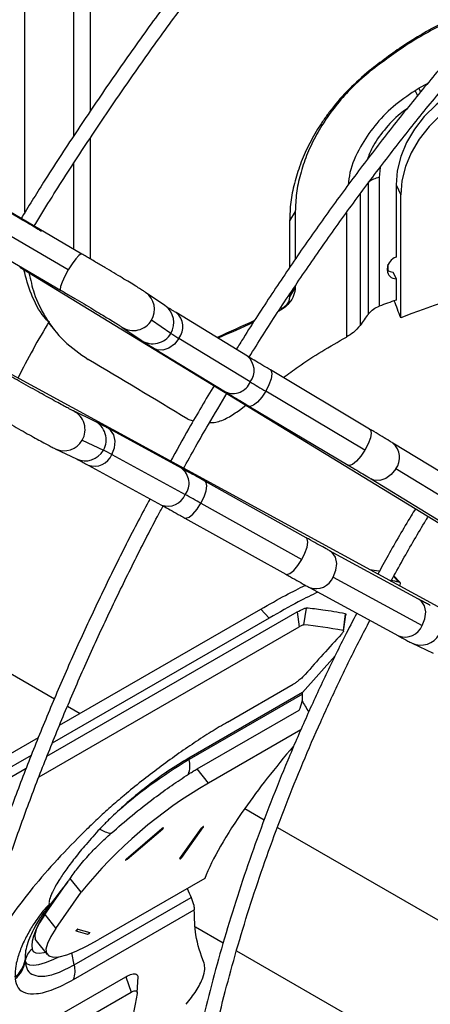
# Model space of a CAD drawing. Units: millimetres. Extents: x 5 to 415, y 3 to 291.
# Drawn here: x 211 to 213, y 51 to 56 of the extents above; entities that cross this region are included whole.
import ezdxf

# ---------------------------------------------------------------- set-up
doc = ezdxf.new("R2010")
doc.units = ezdxf.units.MM

msp = doc.modelspace()

# ---------------------------------------------------------------- linework, layer by layer
at = {"color": 7, "linetype": 'Continuous', "lineweight": 25}
for p, q in [((211.289, 54.8295), (211.289, 56.2441)), ((211.5206, 56.249), (211.5206, 55.1926)), ((211.5991, 56.2374), (211.5991, 55.3096)), ((211.5603, 54.6305), (210.3478, 55.3418)), ((211.495, 54.5544), (210.2826, 55.2657)), ((210.2466, 55.1693), (211.4591, 54.458)), ((211.5991, 55.1812), (211.5991, 54.6077)), ((211.5206, 55.0616), (211.5206, 54.6538)), ((212.9257, 54.9717), (212.9257, 54.3441)), ((212.9778, 54.9947), (212.9778, 54.3813)), ((213.0578, 54.9604), (213.0578, 54.6148)), ((213.0578, 54.9604), (213.0801, 54.9123)), ((213.0801, 54.3262), (213.0801, 54.9123)), ((212.5775, 54.8331), (212.5504, 54.789)), ((212.5775, 54.8331), (212.5775, 54.6056)), ((212.5504, 54.789), (212.5504, 54.5654)), ((211.264, 54.567), (214.3359, 52.6909)), ((213.0164, 54.5516), (213.0164, 54.5633)), ((213.043, 54.5447), (213.0578, 54.5128)), ((213.0578, 54.5128), (213.0578, 54.4108)), ((211.9563, 54.3841), (211.8643, 54.4472)), ((212.5775, 54.4701), (212.5504, 54.4261)), ((212.5504, 54.4382), (212.5504, 54.4261)), ((212.5775, 54.4786), (212.5775, 54.4701)), ((212.3497, 54.143), (212.0096, 54.3507)), ((211.4017, 54.3026), (211.4318, 54.2651)), ((211.9844, 54.252), (211.8924, 54.3151)), ((211.7512, 54.2822), (211.8432, 54.2192)), ((212.363, 54.0201), (212.0229, 54.2278)), ((214.1902, 52.4385), (211.0297, 54.1612)), ((211.9054, 54.1801), (212.2454, 53.9724)), ((212.9319, 53.7953), (212.4591, 54.0772)), ((212.9094, 53.694), (212.4365, 53.9758)), ((211.6206, 53.8335), (211.52, 53.8817)), ((212.3115, 53.8862), (212.3419, 53.9087)), ((212.3567, 53.9054), (212.8295, 53.6235)), ((212.0647, 53.8425), (212.0911, 53.8339)), ((212.0354, 53.6085), (211.6855, 53.7992)), ((211.5622, 53.743), (211.6627, 53.6948)), ((211.4336, 53.7013), (211.5342, 53.6531)), ((213.4555, 53.4765), (213.0432, 53.7283)), ((211.7029, 53.6735), (212.0528, 53.4828)), ((211.5898, 53.6236), (211.9397, 53.4329)), ((213.4688, 53.3536), (213.0565, 53.6054)), ((212.9389, 53.5577), (213.3513, 53.3058)), ((212.6295, 53.2771), (212.149, 53.5456)), ((212.1279, 53.4413), (212.6084, 53.1727)), ((212.0514, 53.371), (212.5319, 53.1025)), ((213.1655, 52.984), (212.7412, 53.2152)), ((212.7586, 53.0896), (213.1829, 52.8583)), ((213.0772, 53.0628), (213.048, 53.0954)), ((212.6455, 53.0396), (213.0698, 52.8084)), ((211.4542, 52.3824), (212.4128, 52.9358)), ((212.4534, 52.8939), (212.4128, 52.9358)), ((212.6293, 52.9413), (212.617, 52.8614)), ((211.394, 52.2346), (212.5862, 52.9229)), ((212.4534, 52.8939), (211.419, 52.2968)), ((212.5862, 52.9229), (212.5955, 52.8523)), ((212.8155, 52.9144), (212.8053, 52.8342)), ((212.8072, 52.831), (212.8192, 52.9097)), ((211.3562, 52.1368), (212.5955, 52.8523)), ((213.1346, 52.7741), (213.2352, 52.7259)), ((212.6118, 52.5383), (212.7682, 52.7142)), ((212.2539, 52.397), (212.5682, 52.5784)), ((212.6118, 52.5383), (212.0699, 52.2255)), ((212.6122, 52.5308), (212.0713, 52.2185)), ((212.1093, 52.1739), (212.5967, 52.4552)), ((212.604, 52.3605), (212.1636, 52.1063)), ((209.8059, 51.4308), (211.3533, 52.3241)), ((211.3188, 52.2389), (209.7812, 51.3513)), ((212.0699, 52.2255), (212.0713, 52.2185)), ((211.1525, 52.0952), (211.2951, 52.1776)), ((212.1636, 52.1063), (212.1093, 52.1739)), ((211.7722, 51.744), (211.9421, 51.89)), ((211.7755, 51.7431), (211.9454, 51.8891)), ((212.0279, 51.7463), (212.1305, 51.8923)), ((212.0371, 51.7516), (212.1397, 51.8976)), ((211.3834, 51.4789), (211.4922, 51.6336)), ((211.5575, 51.5856), (211.5045, 51.6515)), ((212.1459, 51.6519), (211.6383, 51.3589)), ((211.4363, 51.4131), (211.5575, 51.5856)), ((211.5242, 51.2394), (212.0805, 51.5606)), ((211.5211, 51.1697), (212.0961, 51.5016)), ((211.3834, 51.4789), (211.4363, 51.4131)), ((211.5311, 51.401), (211.5878, 51.3858)), ((211.5409, 51.4094), (211.5976, 51.3942)), ((212.1013, 51.4205), (212.2341, 51.3439)), ((211.3421, 51.3541), (211.395, 51.2884)), ((212.2978, 51.307), (213.3023, 50.7272)), ((211.2899, 51.255), (211.2904, 51.2587)), ((211.4556, 51.0016), (211.77, 51.1831)), ((211.77, 51.1831), (211.7945, 51.1092)), ((211.8236, 51.1077), (211.828, 51.1816)), ((211.4802, 50.9277), (211.7945, 51.1092))]:
    msp.add_line(p, q, dxfattribs=at)
at = {"color": 8, "linetype": 'Continuous', "lineweight": 25}
for p, q in [((213.2061, 55.4418), (213.1672, 55.421)), ((212.8862, 54.9159), (212.8862, 54.2897)), ((212.8212, 54.8274), (212.8212, 54.2341)), ((213.021, 54.551), (213.021, 54.5825)), ((213.0718, 53.0654), (213.0468, 53.0933)), ((210.9338, 52.7951), (211.4296, 52.509)), ((211.4915, 52.4732), (211.5515, 52.4386)), ((212.3367, 51.9853), (212.4299, 51.9315)), ((212.4926, 51.8953), (213.2572, 51.4539)), ((211.5242, 51.2394), (211.5125, 51.2965))]:
    msp.add_line(p, q, dxfattribs=at)
at = {"color": 7, "linetype": 'Continuous', "lineweight": 25, "flags": 128}
for points in [[(213.6097, 55.5124), (213.5312, 55.4955), (213.4542, 55.4695), (213.3805, 55.4348), (213.3113, 55.3922), (213.2483, 55.3425), (213.1926, 55.2868), (213.1454, 55.2263), (213.1077, 55.162), (213.0801, 55.0954), (213.0634, 55.0277), (213.0578, 54.9604)], [(213.6321, 55.4643), (213.5535, 55.4474), (213.4766, 55.4213), (213.4028, 55.3866), (213.3337, 55.344), (213.2706, 55.2944), (213.215, 55.2387), (213.1678, 55.1781), (213.13, 55.1138), (213.1025, 55.0472), (213.0858, 54.9796), (213.0801, 54.9123)], [(211.9454, 51.8891), (211.9471, 51.8907), (211.9484, 51.8922), (211.9489, 51.8933), (211.9487, 51.8937), (211.9477, 51.8936), (211.9461, 51.8928), (211.9441, 51.8916), (211.9421, 51.89)], [(212.1397, 51.8976), (212.1403, 51.8987), (212.14, 51.8992), (212.139, 51.899), (212.1374, 51.8983), (212.1355, 51.897), (212.1335, 51.8954), (212.1317, 51.8938), (212.1305, 51.8923)], [(211.7722, 51.744), (211.7704, 51.7423), (211.7692, 51.7409), (211.7687, 51.7398), (211.7689, 51.7393), (211.7699, 51.7395), (211.7715, 51.7403), (211.7735, 51.7415), (211.7755, 51.7431)], [(212.0279, 51.7463), (212.0273, 51.7452), (212.0276, 51.7447), (212.0286, 51.7449), (212.0302, 51.7456), (212.0321, 51.7469), (212.0341, 51.7485), (212.0359, 51.7501), (212.0371, 51.7516)], [(211.4113, 51.5286), (211.388, 51.4938), (211.368, 51.461), (211.3515, 51.4304), (211.3385, 51.4022), (211.3292, 51.3764), (211.3234, 51.3531), (211.3213, 51.3325), (211.3228, 51.3145)], [(211.3834, 51.4789), (211.3588, 51.4404), (211.3429, 51.4074), (211.336, 51.3806), (211.3383, 51.3605), (211.3421, 51.3541)], [(211.4363, 51.4131), (211.4116, 51.3746), (211.3957, 51.3416), (211.3889, 51.3148), (211.3912, 51.2947), (211.4027, 51.2818), (211.4231, 51.2764), (211.4519, 51.2784), (211.4887, 51.288), (211.5327, 51.3048), (211.5829, 51.3286), (211.6383, 51.3589)], [(211.5409, 51.4094), (211.5399, 51.4092), (211.5383, 51.4085), (211.5364, 51.4072), (211.5344, 51.4056), (211.5326, 51.404), (211.5314, 51.4025), (211.5309, 51.4014), (211.5311, 51.401)], [(211.5878, 51.3858), (211.5888, 51.3859), (211.5903, 51.3867), (211.5923, 51.388), (211.5943, 51.3895), (211.596, 51.3912), (211.5973, 51.3926), (211.5978, 51.3937), (211.5976, 51.3942)]]:
    msp.add_lwpolyline(points, dxfattribs=at)
at = {"color": 8, "linetype": 'Continuous', "lineweight": 25, "flags": 128}
for points in [[(212.9817, 55.044), (212.9814, 55.0425), (212.9778, 54.9947)], [(211.5603, 54.6305), (211.5572, 54.6308), (211.5463, 54.6239), (211.5311, 54.6074), (211.5133, 54.5833), (211.495, 54.5544)], [(211.264, 54.567), (211.2815, 54.56), (211.2869, 54.559)], [(211.495, 54.5544), (211.4785, 54.5243), (211.4658, 54.4967), (211.4583, 54.4747), (211.4571, 54.4612), (211.4591, 54.458)], [(212.0229, 54.2278), (212.0016, 54.2006), (211.9749, 54.1813), (211.9462, 54.172), (211.9188, 54.1741), (211.9054, 54.18)], [(212.4591, 54.0772), (212.4629, 54.0734), (212.4662, 54.0581), (212.4625, 54.0348), (212.4522, 54.0062), (212.4365, 53.9758)], [(212.4365, 53.9758), (212.4174, 53.9473), (212.3972, 53.9241), (212.3782, 53.909), (212.3628, 53.9038), (212.3567, 53.9054)], [(211.7029, 53.6735), (211.7158, 53.7056), (211.7192, 53.7384), (211.7129, 53.7679), (211.6974, 53.7906), (211.6856, 53.7992)], [(212.9319, 53.7953), (212.9357, 53.7916), (212.939, 53.7763), (212.9353, 53.753), (212.925, 53.7244), (212.9094, 53.694)], [(212.9094, 53.694), (212.8903, 53.6655), (212.87, 53.6422), (212.851, 53.6271), (212.8357, 53.6219), (212.8295, 53.6235)], [(213.0565, 53.6054), (213.0351, 53.5782), (213.0085, 53.5589), (212.9798, 53.5496), (212.9524, 53.5517), (212.9389, 53.5577)], [(212.1279, 53.4413), (212.1431, 53.4721), (212.153, 53.5012), (212.1566, 53.5252), (212.1534, 53.5411), (212.149, 53.5456)], [(212.0514, 53.371), (212.0566, 53.3696), (212.0715, 53.3744), (212.0898, 53.3893), (212.1094, 53.4125), (212.1279, 53.4413)], [(212.6084, 53.1727), (212.6235, 53.2035), (212.6335, 53.2326), (212.6371, 53.2566), (212.6339, 53.2725), (212.6295, 53.2771)], [(212.5319, 53.1025), (212.5371, 53.1011), (212.5519, 53.1058), (212.5703, 53.1207), (212.5899, 53.1439), (212.6084, 53.1727)], [(212.7586, 53.0896), (212.7715, 53.1216), (212.775, 53.1544), (212.7686, 53.1839), (212.7531, 53.2066), (212.7412, 53.2152)], [(213.1829, 52.8583), (213.1958, 52.8904), (213.1992, 52.9231), (213.1928, 52.9526), (213.1774, 52.9753), (213.1655, 52.984)], [(211.3228, 51.3145), (211.3286, 51.3034), (211.3402, 51.2971), (211.3575, 51.2957), (211.3801, 51.2992), (211.3853, 51.3004)], [(211.2904, 51.2587), (211.2969, 51.2461), (211.3101, 51.239), (211.3298, 51.2373), (211.3555, 51.2413), (211.387, 51.2507), (211.4236, 51.2655), (211.4504, 51.2782)]]:
    msp.add_lwpolyline(points, dxfattribs=at)
at = {"color": 7, "linetype": 'Continuous', "lineweight": 25}
for centre, radius, start, end in [((213.9968, 54.0302), 1.6194, 120.816, 121.5904), ((212.9883, 54.9006), 0.0947, 96.4012, 131.3825), ((213.0756, 54.5582), 0.0594, 107.4316, 175.0973), ((213.0451, 54.5933), 0.0487, 233.9638, 267.5675), ((213.0569, 54.5533), 0.0405, 182.4284, 271.2819), ((214.4206, 50.5857), 4.0606, 109.6098, 110.8128), ((220.4028, 36.4227), 19.6054, 114.14718, 114.71874), ((220.4097, 36.3043), 19.7105, 114.05087, 114.58227), ((218.7412, 50.0748), 7.2143, 143.71711, 144.25113), ((212.6246, 55.2299), 1.1688, 236.7869, 239.0141), ((216.7012, 61.1423), 8.3394, 238.65391, 239.24376), ((211.1302, 52.6412), 1.1806, 60.9814, 63.1865), ((208.0126, 46.0917), 8.4233, 60.75405, 61.33803), ((218.298, 47.714), 7.5031, 137.14937, 139.12052), ((213.2489, 50.241), 2.3016, 120.7717, 131.9182), ((211.9516, 52.1889), 0.1234, 340.9652, 13.8735), ((213.2305, 50.2513), 2.1399, 119.9065, 141.4274), ((211.7157, 51.992), 0.126, 236.137, 262.7527), ((211.9446, 51.8926), 0.00356, 226.5955, 283.3729), ((212.1246, 51.9133), 0.0218, 285.831, 314.1636), ((211.7746, 51.7466), 0.00356, 226.5955, 283.3729), ((212.0219, 51.7672), 0.0218, 285.831, 314.1636), ((212.7201, 50.6055), 1.6015, 140.0599, 144.8041), ((216.1796, 53.3682), 4.4799, 203.1996, 203.7977), ((211.516, 51.4285), 0.0314, 298.8125, 322.5214), ((211.5726, 51.4133), 0.0314, 298.8125, 322.5214), ((211.3737, 51.2476), 0.0841, 127.2337, 172.3936), ((211.1625, 51.2829), 0.1285, 307.8163, 351.305), ((211.1614, 51.2748), 0.13, 308.192, 351.2345), ((211.365, 51.274), 0.0761, 187.9075, 191.5311), ((211.5467, 51.2692), 0.2572, 181.2817, 183.1719), ((211.4043, 51.2098), 0.1235, 341.0336, 13.8633), ((217.5934, 50.0125), 5.872, 169.30556, 171.28372)]:
    msp.add_arc(centre, radius, start, end, dxfattribs=at)
at = {"color": 8, "linetype": 'Continuous', "lineweight": 25}
for centre, radius, start, end in [((212.664, 55.149), 0.5501, 25.4211, 28.2825), ((212.661, 55.1639), 0.5677, 24.8606, 26.9201), ((211.8078, 54.3661), 0.0989, 328.9221, 55.1188), ((211.8997, 54.303), 0.0989, 328.9495, 55.069), ((211.9522, 54.2824), 0.0893, 322.3393, 50.0084), ((214.4611, 52.45), 3.5775, 148.6743, 153.6442), ((211.8065, 54.3645), 0.0991, 236.0786, 330.0988), ((211.8985, 54.3014), 0.0992, 236.0926, 330.0635), ((212.2914, 54.0745), 0.0899, 322.7609, 49.5948), ((212.2805, 54.0546), 0.0894, 246.9155, 337.3086), ((211.4764, 53.7927), 0.0991, 329.9012, 63.8836), ((211.5769, 53.7445), 0.0992, 329.9365, 63.8693), ((211.4756, 53.7908), 0.0989, 244.8434, 331.0779), ((211.5762, 53.7427), 0.0989, 244.8928, 331.0506), ((212.9858, 53.6599), 0.0892, 322.3279, 50.1203), ((211.6203, 53.7075), 0.0893, 249.9858, 337.6603), ((211.9817, 53.537), 0.0894, 322.6909, 53.0787), ((211.9698, 53.5176), 0.09, 250.3993, 337.2386), ((212.6761, 53.1235), 0.0892, 249.88, 337.671), ((213.1003, 52.8922), 0.0893, 249.9767, 337.6612), ((213.1766, 52.8636), 0.0989, 244.8433, 331.0779)]:
    msp.add_arc(centre, radius, start, end, dxfattribs=at)
at = {"color": 7, "linetype": 'Continuous', "lineweight": 25}
for centre, major_axis, ratio, start_param, end_param in [((213.8014, 52.8309), (2.2561, 0.7136), 0.697943, 1.286746, 1.671013), ((212.7454, 53.4405), (-0.9038, 2.8573), 0.201938, 4.963104, 4.993226), ((218.3859, 45.4427), (13.2043, -10.7702), 0.184237, 2.213111, 2.253892), ((222.1491, 43.4697), (9.8899, -9.5127), 0.175654, 2.892745, 2.903243), ((222.1491, 43.4697), (9.8471, -9.4715), 0.175654, 2.878908, 2.888322), ((222.1112, 43.0389), (10.0997, -9.6679), 0.175499, 2.877333, 2.923739), ((214.8465, 52.2275), (-2.6418, 3.0818), 0.410743, 1.14872, 1.165258), ((213.8014, 52.8309), (1.6624, 1.4251), 0.218443, 2.201724, 2.432882), ((213.8014, 52.8309), (1.6624, 1.4251), 0.218443, 2.432882, 2.750372)]:
    msp.add_ellipse(centre, major_axis=major_axis, ratio=ratio, start_param=start_param, end_param=end_param, dxfattribs=at)
for points, knots in [([(214.8835, 59.7938), (214.8356, 59.7661), (214.7191, 59.6987), (214.5342, 59.5833), (214.329, 59.4487), (214.1245, 59.3069), (213.9207, 59.1583), (213.7179, 59.0029), (213.5163, 58.8408), (213.3161, 58.6724), (213.1175, 58.4977), (212.9206, 58.3168), (212.7256, 58.1301), (212.5328, 57.9375), (212.3423, 57.7395), (212.1543, 57.536), (211.969, 57.3274), (211.7866, 57.1138), (211.6072, 56.8955), (211.431, 56.6726), (211.2581, 56.4454), (211.0888, 56.214), (210.9232, 55.9788), (210.7616, 55.7398), (210.6078, 55.5041), (210.51, 55.3465), (210.4632, 55.271)], [0, 0, 0, 0, 0.029605, 0.071965, 0.114324, 0.15668, 0.199035, 0.241387, 0.283736, 0.326083, 0.368428, 0.41077, 0.453109, 0.495446, 0.537781, 0.580114, 0.622445, 0.664773, 0.7071, 0.749426, 0.79175, 0.834073, 0.876395, 0.918716, 0.961037, 1, 1, 1, 1]), ([(210.5865, 55.1986), (210.6297, 55.2684), (210.7233, 55.4196), (210.8725, 55.6485), (211.0327, 55.8859), (211.1968, 56.1195), (211.3646, 56.3492), (211.5359, 56.5748), (211.7106, 56.7961), (211.8884, 57.0129), (212.0692, 57.2249), (212.2528, 57.4319), (212.439, 57.6337), (212.6276, 57.8302), (212.8185, 58.0211), (213.0115, 58.2062), (213.2063, 58.3854), (213.4028, 58.5585), (213.6008, 58.7253), (213.8, 58.8857), (214.0004, 59.0395), (214.2016, 59.1864), (214.4035, 59.3266), (214.6058, 59.4595), (214.7897, 59.5745), (214.9061, 59.6419), (214.955, 59.6701)], [0, 0, 0, 0, 0.036322, 0.078752, 0.121181, 0.163609, 0.206037, 0.248463, 0.290887, 0.333311, 0.375732, 0.418152, 0.460569, 0.502985, 0.545398, 0.587808, 0.630216, 0.672621, 0.715023, 0.757422, 0.799819, 0.842212, 0.884602, 0.92699, 0.969375, 1, 1, 1, 1]), ([(215.4599, 59.0818), (215.4425, 59.072), (215.3584, 59.0245), (215.2077, 58.9319), (215.0079, 58.8041), (214.8087, 58.6685), (214.6101, 58.5262), (214.4124, 58.377), (214.2159, 58.2212), (214.0206, 58.0589), (213.8268, 57.8903), (213.6347, 57.7155), (213.4446, 57.5348), (213.2564, 57.3483), (213.0706, 57.1562), (212.8872, 56.9586), (212.7065, 56.7559), (212.5286, 56.5482), (212.3537, 56.3358), (212.182, 56.1187), (212.0136, 55.8974), (211.8488, 55.6719), (211.6877, 55.4425), (211.5306, 55.2094), (211.3907, 54.9945), (211.3052, 54.856), (211.2691, 54.7975)], [0, 0, 0, 0, 0.011341, 0.054848, 0.098354, 0.141859, 0.185362, 0.228865, 0.272366, 0.315866, 0.359364, 0.402861, 0.446356, 0.489851, 0.533344, 0.576835, 0.620326, 0.663815, 0.707304, 0.750792, 0.794279, 0.837765, 0.881251, 0.924736, 0.968221, 1, 1, 1, 1]), ([(211.3304, 54.7606), (211.3564, 54.803), (211.4313, 54.9252), (211.5599, 55.124), (211.7155, 55.3569), (211.8753, 55.586), (212.0387, 55.8114), (212.2057, 56.0326), (212.3761, 56.2496), (212.5496, 56.462), (212.7262, 56.6697), (212.9055, 56.8725), (213.0876, 57.0701), (213.2721, 57.2623), (213.4588, 57.449), (213.6477, 57.6299), (213.8384, 57.8048), (214.0308, 57.9737), (214.2246, 58.1362), (214.4198, 58.2923), (214.616, 58.4417), (214.8131, 58.5844), (215.0109, 58.7203), (215.2091, 58.8486), (215.3708, 58.9486), (215.4663, 59.003), (215.4956, 59.0198)], [0, 0, 0, 0, 0.023074, 0.066614, 0.110153, 0.153692, 0.19723, 0.240768, 0.284305, 0.327841, 0.371376, 0.41491, 0.458444, 0.501975, 0.545506, 0.589035, 0.632563, 0.676089, 0.719613, 0.763136, 0.806658, 0.850177, 0.893696, 0.937212, 0.980728, 1, 1, 1, 1]), ([(215.5894, 57.522), (215.5319, 57.4882), (215.4149, 57.4194), (215.2387, 57.3065), (215.0611, 57.1858), (214.8841, 57.0581), (214.7082, 56.9236), (214.5334, 56.7825), (214.3599, 56.635), (214.1881, 56.4813), (214.0182, 56.3215), (213.8502, 56.1559), (213.6846, 55.9848), (213.5214, 55.8082), (213.3609, 55.6265), (213.2033, 55.4398), (213.0488, 55.2485), (212.8975, 55.0527), (212.7498, 54.8527), (212.6056, 54.6488), (212.4657, 54.4411), (212.3626, 54.2831), (212.3076, 54.1936), (212.2965, 54.1755)], [0, 0, 0, 0, 0.04786, 0.09733, 0.146799, 0.196267, 0.245732, 0.295195, 0.344656, 0.394114, 0.443571, 0.493025, 0.542477, 0.591927, 0.641376, 0.690823, 0.740268, 0.789712, 0.839155, 0.888597, 0.938038, 0.987479, 1, 1, 1, 1]), ([(212.3576, 54.1382), (212.3796, 54.1737), (212.4455, 54.2801), (212.5599, 54.454), (212.7002, 54.6598), (212.8446, 54.8616), (212.9925, 55.0596), (213.1438, 55.2532), (213.2982, 55.4423), (213.4557, 55.6267), (213.616, 55.8061), (213.7789, 55.9802), (213.9441, 56.1489), (214.1115, 56.312), (214.2808, 56.4691), (214.4519, 56.6202), (214.6244, 56.7649), (214.7982, 56.9033), (214.9731, 57.0349), (215.1487, 57.1598), (215.3249, 57.2774), (215.4838, 57.3778), (215.5839, 57.4357), (215.6251, 57.4595)], [0, 0, 0, 0, 0.024795, 0.074313, 0.123831, 0.173347, 0.222863, 0.272377, 0.32189, 0.371402, 0.420912, 0.47042, 0.519926, 0.56943, 0.618931, 0.66843, 0.717927, 0.767421, 0.816912, 0.866401, 0.915887, 0.965371, 1, 1, 1, 1]), ([(213.5578, 55.8462), (213.5228, 55.8352), (213.4248, 55.8044), (213.2692, 55.7304), (213.0928, 55.629), (212.9845, 55.5462), (212.9303, 55.5047)], [0, 0, 0, 0, 0.155838, 0.436386, 0.717812, 1, 1, 1, 1]), ([(213.5464, 55.8339), (213.5357, 55.831), (213.4553, 55.8094), (213.3097, 55.7432), (213.1136, 55.6375), (212.9944, 55.5473), (212.9349, 55.5023)], [0, 0, 0, 0, 0.048671, 0.365571, 0.683232, 1, 1, 1, 1]), ([(212.9303, 55.5047), (212.8975, 55.4763), (212.8317, 55.4194), (212.7642, 55.3407), (212.7185, 55.2789), (212.6901, 55.2362), (212.6641, 55.1926), (212.6327, 55.1336), (212.5999, 55.0584), (212.5717, 54.9675), (212.5537, 54.8769), (212.5515, 54.8183), (212.5504, 54.789)], [0, 0, 0, 0, 0.145017, 0.290028, 0.349289, 0.408345, 0.46741, 0.526699, 0.64494, 0.763191, 0.881591, 1, 1, 1, 1]), ([(212.9349, 55.5023), (212.9085, 55.4797), (212.8555, 55.4345), (212.7854, 55.3578), (212.7234, 55.2758), (212.6714, 55.1894), (212.6298, 55.1004), (212.6, 55.0103), (212.581, 54.9203), (212.5787, 54.8621), (212.5775, 54.8331)], [0, 0, 0, 0, 0.123903, 0.248283, 0.37307, 0.498589, 0.623892, 0.749141, 0.874586, 1, 1, 1, 1]), ([(212.9349, 55.5023), (212.9344, 55.5026), (212.9335, 55.503), (212.9322, 55.5036), (212.9313, 55.5042), (212.9307, 55.5046), (212.9303, 55.5047)], [0, 0, 0, 0, 0.345046, 0.565542, 0.783859, 1, 1, 1, 1]), ([(211.3682, 54.7377), (211.3629, 54.741), (211.3473, 54.7504), (211.3174, 54.7685), (211.2778, 54.7923), (211.2349, 54.8178), (211.1903, 54.8443), (211.1537, 54.8659), (211.1326, 54.8783), (211.1263, 54.8819)], [0, 0, 0, 0, 0.088103, 0.257074, 0.425518, 0.593585, 0.761477, 0.929303, 1, 1, 1, 1]), ([(211.8643, 54.4472), (211.862, 54.4487), (211.8553, 54.4533), (211.841, 54.4623), (211.8176, 54.4769), (211.788, 54.4949), (211.7525, 54.5164), (211.7129, 54.5401), (211.6702, 54.5656), (211.6256, 54.5921), (211.5885, 54.6139), (211.567, 54.6265), (211.5603, 54.6305)], [0, 0, 0, 0, 0.059283, 0.171003, 0.278843, 0.392565, 0.504712, 0.61627, 0.727574, 0.838759, 0.949897, 1, 1, 1, 1]), ([(211.4037, 54.3043), (211.396, 54.3128), (211.3606, 54.3514), (211.3166, 54.4338), (211.2944, 54.5155), (211.2837, 54.555)], [0, 0, 0, 0, 0.126882, 0.578268, 1, 1, 1, 1]), ([(211.3082, 54.54), (211.3154, 54.5073), (211.3323, 54.4312), (211.3874, 54.3208), (211.4705, 54.2105), (211.5505, 54.1552), (211.5904, 54.1277)], [0, 0, 0, 0, 0.183777, 0.4279, 0.71451, 1, 1, 1, 1]), ([(211.4591, 54.458), (211.4668, 54.4534), (211.4892, 54.4403), (211.527, 54.418), (211.5711, 54.3919), (211.6131, 54.3668), (211.6517, 54.3436), (211.6857, 54.323), (211.7141, 54.3057), (211.7345, 54.293), (211.7471, 54.285), (211.75, 54.2831), (211.7512, 54.2822)], [0, 0, 0, 0, 0.058552, 0.170196, 0.281945, 0.393648, 0.50524, 0.616619, 0.727571, 0.837579, 0.931803, 1, 1, 1, 1]), ([(212.5775, 54.4701), (212.576, 54.4575), (212.5729, 54.4323), (212.5508, 54.3976), (212.5228, 54.3706), (212.5023, 54.3599), (212.492, 54.3545)], [0, 0, 0, 0, 0.2788529, 0.5583169, 0.7784762, 1, 1, 1, 1]), ([(212.5504, 54.4261), (212.5497, 54.4198), (212.5482, 54.4072), (212.5371, 54.3897), (212.5232, 54.3762), (212.513, 54.3709), (212.508, 54.3683)], [0, 0, 0, 0, 0.276863, 0.563163, 0.782672, 1, 1, 1, 1]), ([(212.0096, 54.3507), (212.0047, 54.3537), (211.9908, 54.3623), (211.9737, 54.3729), (211.9606, 54.3812), (211.9576, 54.3832), (211.9563, 54.3841)], [0, 0, 0, 0, 0.174376, 0.502261, 0.785359, 1, 1, 1, 1]), ([(212.9257, 54.3441), (212.9334, 54.3525), (212.9471, 54.3676), (212.9683, 54.3771), (212.9778, 54.3813)], [0, 0, 0, 0, 0.5564121, 1, 1, 1, 1]), ([(212.8862, 54.2897), (212.8765, 54.2782), (212.859, 54.2575), (212.8329, 54.2413), (212.8212, 54.2341)], [0, 0, 0, 0, 0.5524082, 1, 1, 1, 1]), ([(211.8432, 54.2192), (211.8455, 54.2176), (211.8522, 54.2131), (211.8665, 54.204), (211.886, 54.1919), (211.9003, 54.1832), (211.9054, 54.1801)], [0, 0, 0, 0, 0.175456, 0.506103, 0.825269, 1, 1, 1, 1]), ([(212.5206, 54.0405), (212.5439, 54.0581), (212.6395, 54.1302), (212.743, 54.1894), (212.8212, 54.2341)], [0, 0, 0, 0, 0.243905, 1, 1, 1, 1]), ([(212.4591, 54.0772), (212.4518, 54.0815), (212.4307, 54.0941), (212.3982, 54.1136), (212.3693, 54.1311), (212.3546, 54.1401), (212.3497, 54.143)], [0, 0, 0, 0, 0.173845, 0.504955, 0.835792, 1, 1, 1, 1]), ([(211.52, 53.8817), (211.519, 53.8822), (211.5165, 53.8834), (211.5058, 53.8889), (211.4879, 53.8984), (211.4621, 53.9125), (211.4296, 53.9303), (211.3919, 53.9511), (211.3504, 53.9743), (211.3063, 53.999), (211.2628, 54.0235), (211.2348, 54.0394), (211.2217, 54.0468)], [0, 0, 0, 0, 0.057863, 0.140017, 0.239273, 0.34634, 0.456231, 0.567181, 0.678582, 0.790192, 0.901901, 1, 1, 1, 1]), ([(212.1918, 54.0051), (212.1509, 53.9366), (212.0787, 53.8154), (212.0102, 53.692), (211.9805, 53.6384)], [0, 0, 0, 0, 0.5656915, 1, 1, 1, 1]), ([(212.2454, 53.9724), (212.2508, 53.9691), (212.2663, 53.9596), (212.2963, 53.9415), (212.329, 53.9219), (212.3499, 53.9094), (212.3567, 53.9054)], [0, 0, 0, 0, 0.173891, 0.507396, 0.839857, 1, 1, 1, 1]), ([(212.0428, 53.6044), (212.0826, 53.6755), (212.1509, 53.7977), (212.223, 53.9176), (212.2531, 53.9677)], [0, 0, 0, 0, 0.5824061, 1, 1, 1, 1]), ([(212.1688, 53.826), (212.1785, 53.8263), (212.2071, 53.8273), (212.2579, 53.8483), (212.2936, 53.8736), (212.3115, 53.8862)], [0, 0, 0, 0, 0.205569, 0.603425, 1, 1, 1, 1]), ([(211.1229, 53.8729), (211.1308, 53.8685), (211.1536, 53.8555), (211.1921, 53.8338), (211.2372, 53.8084), (211.2804, 53.7843), (211.3204, 53.7621), (211.356, 53.7425), (211.3864, 53.726), (211.4107, 53.713), (211.4248, 53.7056), (211.4317, 53.7023), (211.4336, 53.7013)], [0, 0, 0, 0, 0.058231, 0.169273, 0.280417, 0.391593, 0.502856, 0.614293, 0.726077, 0.83863, 0.953334, 1, 1, 1, 1]), ([(211.6855, 53.7992), (211.6803, 53.802), (211.6652, 53.8102), (211.6446, 53.8213), (211.6299, 53.829), (211.6228, 53.8324), (211.6206, 53.8335)], [0, 0, 0, 0, 0.172821, 0.506373, 0.84536, 1, 1, 1, 1]), ([(213.0432, 53.7283), (213.0378, 53.7316), (213.0223, 53.7411), (212.9923, 53.7592), (212.9596, 53.7788), (212.9387, 53.7913), (212.9319, 53.7953)], [0, 0, 0, 0, 0.173891, 0.507396, 0.839857, 1, 1, 1, 1]), ([(211.5342, 53.6531), (211.5353, 53.6526), (211.5378, 53.6514), (211.5485, 53.6459), (211.5654, 53.6369), (211.5817, 53.628), (211.5898, 53.6236)], [0, 0, 0, 0, 0.172764, 0.418058, 0.714412, 1, 1, 1, 1]), ([(212.149, 53.5456), (212.1415, 53.5498), (212.1198, 53.5619), (212.0861, 53.5806), (212.0561, 53.5972), (212.0405, 53.6057), (212.0354, 53.6085)], [0, 0, 0, 0, 0.1735981, 0.5049516, 0.83703, 1, 1, 1, 1]), ([(212.8295, 53.6235), (212.8368, 53.6192), (212.8579, 53.6066), (212.8905, 53.587), (212.9193, 53.5696), (212.934, 53.5606), (212.9389, 53.5577)], [0, 0, 0, 0, 0.173845, 0.504955, 0.835792, 1, 1, 1, 1]), ([(211.8851, 53.4626), (211.8663, 53.4276), (211.8078, 53.3187), (211.7148, 53.1338), (211.6061, 52.9083), (211.5027, 52.6813), (211.4046, 52.4531), (211.3119, 52.2241), (211.2246, 51.9945), (211.143, 51.7646), (211.0672, 51.5348), (210.9971, 51.3053), (210.933, 51.0764), (210.8749, 50.8484), (210.8229, 50.6216), (210.777, 50.3963), (210.7374, 50.1727), (210.7039, 49.9513), (210.6768, 49.7321), (210.6561, 49.5157), (210.6417, 49.3021), (210.6337, 49.0917), (210.6321, 48.8847), (210.637, 48.6814), (210.6482, 48.4822), (210.6658, 48.2871), (210.6899, 48.0966), (210.7202, 47.9108), (210.7569, 47.7299), (210.7999, 47.5543), (210.849, 47.3841), (210.9044, 47.2196), (210.9658, 47.0609), (211.0332, 46.9084), (211.1065, 46.7621), (211.1857, 46.6224), (211.2705, 46.4893), (211.361, 46.363), (211.4569, 46.2438), (211.5582, 46.1317), (211.6646, 46.0269), (211.7763, 45.9299), (211.8701, 45.856), (211.9283, 45.8172), (211.946, 45.8055)], [0, 0, 0, 0, 0.011595, 0.036048, 0.060501, 0.084954, 0.109408, 0.133862, 0.158317, 0.182773, 0.207229, 0.231686, 0.256145, 0.280604, 0.305064, 0.329526, 0.353989, 0.378453, 0.402918, 0.427384, 0.451852, 0.476321, 0.500791, 0.525262, 0.549734, 0.574206, 0.598677, 0.623148, 0.647617, 0.672084, 0.696548, 0.721007, 0.745461, 0.769908, 0.794346, 0.818775, 0.843193, 0.867599, 0.891993, 0.916373, 0.940741, 0.965098, 0.989445, 1, 1, 1, 1]), ([(211.5694, 46.2277), (211.5449, 46.2546), (211.4872, 46.3183), (211.4025, 46.427), (211.3143, 46.5523), (211.2318, 46.6845), (211.155, 46.8233), (211.084, 46.9686), (211.0188, 47.1201), (210.9595, 47.2776), (210.9063, 47.441), (210.8591, 47.61), (210.8181, 47.7844), (210.7833, 47.9641), (210.7547, 48.1487), (210.7324, 48.338), (210.7164, 48.5318), (210.7067, 48.7299), (210.7034, 48.932), (210.7064, 49.1377), (210.7158, 49.347), (210.7315, 49.5594), (210.7535, 49.7747), (210.7819, 49.9927), (210.8165, 50.213), (210.8573, 50.4353), (210.9044, 50.6595), (210.9575, 50.8851), (211.0166, 51.1118), (211.0818, 51.3395), (211.1528, 51.5678), (211.2296, 51.7963), (211.3121, 52.0249), (211.4002, 52.2531), (211.4937, 52.4808), (211.5926, 52.7075), (211.6967, 52.9331), (211.8062, 53.157), (211.89, 53.3223), (211.9387, 53.412), (211.9476, 53.4285)], [0, 0, 0, 0, 0.019965, 0.047108, 0.074237, 0.101352, 0.128453, 0.155541, 0.182617, 0.209683, 0.236741, 0.263792, 0.290838, 0.317879, 0.344917, 0.371953, 0.398988, 0.426022, 0.453056, 0.48009, 0.507125, 0.53416, 0.561196, 0.588234, 0.615273, 0.642313, 0.669354, 0.696396, 0.72344, 0.750485, 0.777531, 0.804578, 0.831626, 0.858674, 0.885724, 0.912774, 0.939824, 0.966876, 0.993927, 1, 1, 1, 1]), ([(211.9397, 53.4329), (211.945, 53.43), (211.9604, 53.4216), (211.9902, 53.4051), (212.0231, 53.3869), (212.0443, 53.375), (212.0514, 53.371)], [0, 0, 0, 0, 0.173556, 0.50221, 0.832448, 1, 1, 1, 1]), ([(213.1503, 53.4149), (213.1435, 53.4039), (213.0985, 53.3308), (213.0383, 53.2269), (212.987, 53.1331), (212.9707, 53.1032)], [0, 0, 0, 0, 0.108008, 0.716436, 1, 1, 1, 1]), ([(213.0334, 53.069), (213.0524, 53.1036), (213.1062, 53.2016), (213.1659, 53.3045), (213.2076, 53.372), (213.2112, 53.3778)], [0, 0, 0, 0, 0.331802, 0.942257, 1, 1, 1, 1]), ([(212.7412, 53.2152), (212.7359, 53.2181), (212.7205, 53.2266), (212.6907, 53.243), (212.6578, 53.2612), (212.6366, 53.2731), (212.6295, 53.2771)], [0, 0, 0, 0, 0.1735559, 0.5022102, 0.8324485, 1, 1, 1, 1]), ([(212.5319, 53.1025), (212.5394, 53.0983), (212.5611, 53.0862), (212.5948, 53.0675), (212.6248, 53.0509), (212.6404, 53.0424), (212.6455, 53.0396)], [0, 0, 0, 0, 0.173598, 0.504952, 0.83703, 1, 1, 1, 1]), ([(212.4128, 52.9358), (212.4535, 52.9589), (212.5307, 53.0029), (212.595, 53.0353), (212.6255, 53.0506)], [0, 0, 0, 0, 0.527224, 1, 1, 1, 1]), ([(213.0756, 53.046), (213.0775, 53.0505), (213.0818, 53.0612), (213.0755, 53.0639), (213.0718, 53.0654)], [0, 0, 0, 0, 0.4188584, 1, 1, 1, 1]), ([(212.6855, 53.0178), (212.6554, 53.0031), (212.587, 52.9698), (212.5013, 52.9211), (212.4534, 52.8939)], [0, 0, 0, 0, 0.440842, 1, 1, 1, 1]), ([(213.221, 52.9545), (213.22, 52.955), (213.2175, 52.9562), (213.2068, 52.9617), (213.1899, 52.9707), (213.1735, 52.9796), (213.1655, 52.984)], [0, 0, 0, 0, 0.172764, 0.418058, 0.714412, 1, 1, 1, 1]), ([(212.5862, 52.9229), (212.5974, 52.929), (212.6174, 52.9398), (212.6257, 52.9409), (212.6293, 52.9413)], [0, 0, 0, 0, 0.558929, 1, 1, 1, 1]), ([(212.8155, 52.9144), (212.7794, 52.9209), (212.715, 52.9324), (212.6555, 52.9386), (212.6293, 52.9413)], [0, 0, 0, 0, 0.5599979, 1, 1, 1, 1]), ([(212.8707, 52.9169), (212.8515, 52.8803), (212.7985, 52.7791), (212.717, 52.6113), (212.6261, 52.4141), (212.5406, 52.2155), (212.4605, 52.0162), (212.3859, 51.8163), (212.317, 51.6162), (212.2539, 51.4163), (212.1967, 51.217), (212.1455, 51.0184), (212.1003, 50.8211), (212.0613, 50.6252), (212.0286, 50.4312), (212.0021, 50.2394), (211.9819, 50.05), (211.9682, 49.8634), (211.9608, 49.68), (211.9599, 49.5), (211.9653, 49.3238), (211.9772, 49.1516), (211.9955, 48.9837), (212.0202, 48.8205), (212.0512, 48.6622), (212.0885, 48.509), (212.132, 48.3613), (212.1817, 48.2193), (212.2375, 48.0833), (212.2992, 47.9534), (212.3668, 47.83), (212.4402, 47.7132), (212.5192, 47.6033), (212.6036, 47.5004), (212.6933, 47.4046), (212.7884, 47.3167), (212.8688, 47.25), (212.9192, 47.2155), (212.9344, 47.205)], [0, 0, 0, 0, 0.016205, 0.044786, 0.073366, 0.101947, 0.13053, 0.159113, 0.187698, 0.216284, 0.244872, 0.273461, 0.302053, 0.330647, 0.359242, 0.387841, 0.416441, 0.445044, 0.473649, 0.502255, 0.530864, 0.559473, 0.588083, 0.616691, 0.645298, 0.673901, 0.702498, 0.731087, 0.759666, 0.788231, 0.816781, 0.845312, 0.873822, 0.90231, 0.930775, 0.959219, 0.987643, 1, 1, 1, 1]), ([(212.8155, 52.9144), (212.8176, 52.9138), (212.8202, 52.9131), (212.8188, 52.9094), (212.8186, 52.9089)], [0, 0, 0, 0, 0.837832, 1, 1, 1, 1]), ([(212.6672, 47.5389), (212.6649, 47.5413), (212.6333, 47.5748), (212.5771, 47.6461), (212.4993, 47.753), (212.4277, 47.8676), (212.3615, 47.9885), (212.3012, 48.1159), (212.2467, 48.2494), (212.1982, 48.3889), (212.1557, 48.5341), (212.1194, 48.6848), (212.0892, 48.8407), (212.0652, 49.0016), (212.0476, 49.1671), (212.0362, 49.3371), (212.0312, 49.5111), (212.0325, 49.689), (212.0401, 49.8704), (212.0541, 50.055), (212.0744, 50.2424), (212.101, 50.4325), (212.1339, 50.6247), (212.1729, 50.8189), (212.2181, 51.0146), (212.2693, 51.2115), (212.3264, 51.4093), (212.3894, 51.6077), (212.4582, 51.8062), (212.5326, 52.0046), (212.6126, 52.2026), (212.6978, 52.3997), (212.7886, 52.5955), (212.8671, 52.7567), (212.9171, 52.8517), (212.9334, 52.8827)], [0, 0, 0, 0, 0.0024814, 0.0343126, 0.0661181, 0.0978974, 0.1296515, 0.1613827, 0.1930939, 0.2247882, 0.2564688, 0.2881388, 0.3198008, 0.3514573, 0.38311, 0.4147608, 0.4464107, 0.4780607, 0.5097113, 0.5413633, 0.573017, 0.6046728, 0.6363307, 0.6679908, 0.6996531, 0.7313176, 0.7629842, 0.7946527, 0.8263229, 0.8579947, 0.889668, 0.9213424, 0.9530178, 0.984694, 1, 1, 1, 1]), ([(212.5955, 52.8523), (212.601, 52.8553), (212.6109, 52.8606), (212.6151, 52.8612), (212.617, 52.8614)], [0, 0, 0, 0, 0.555508, 1, 1, 1, 1]), ([(212.8053, 52.8342), (212.8062, 52.8337), (212.8079, 52.8328), (212.8063, 52.8274), (212.8007, 52.8209), (212.7973, 52.8168)], [0, 0, 0, 0, 0.281561, 0.560391, 1, 1, 1, 1]), ([(213.0698, 52.8084), (213.0749, 52.8056), (213.09, 52.7973), (213.1106, 52.7863), (213.1254, 52.7786), (213.1324, 52.7751), (213.1346, 52.7741)], [0, 0, 0, 0, 0.172821, 0.506373, 0.84536, 1, 1, 1, 1]), ([(212.625, 52.6246), (212.621, 52.6203), (212.6127, 52.6114), (212.5965, 52.5977), (212.581, 52.5863), (212.5725, 52.581), (212.5682, 52.5784)], [0, 0, 0, 0, 0.2755427, 0.5640444, 0.7829477, 1, 1, 1, 1]), ([(212.5967, 52.4552), (212.6022, 52.4679), (212.6121, 52.4906), (212.6122, 52.5185), (212.6122, 52.5308)], [0, 0, 0, 0, 0.561884, 1, 1, 1, 1]), ([(212.6122, 52.5308), (212.6121, 52.5322), (212.612, 52.5347), (212.6119, 52.5372), (212.6118, 52.5383)], [0, 0, 0, 0, 0.56, 1, 1, 1, 1]), ([(212.2539, 52.397), (212.2283, 52.3819), (212.1773, 52.3517), (212.0959, 52.299), (212.0127, 52.2419), (211.9283, 52.1805), (211.8442, 52.1158), (211.7667, 52.0525), (211.6966, 51.992), (211.6336, 51.935), (211.5944, 51.897), (211.5748, 51.878)], [0, 0, 0, 0, 0.118432, 0.236839, 0.355122, 0.473364, 0.59169, 0.709952, 0.806794, 0.903164, 1, 1, 1, 1]), ([(212.0699, 52.2255), (212.0372, 52.2056), (211.9721, 52.166), (211.8742, 52.094), (211.7858, 52.0224), (211.736, 51.9765), (211.7112, 51.9536)], [0, 0, 0, 0, 0.2825, 0.563482, 0.782654, 1, 1, 1, 1]), ([(211.6998, 51.867), (211.7328, 51.8957), (211.7987, 51.9531), (211.898, 52.0308), (211.9893, 52.0969), (212.0419, 52.1314), (212.0682, 52.1487)], [0, 0, 0, 0, 0.279752, 0.559837, 0.780017, 1, 1, 1, 1]), ([(212.0682, 52.1487), (212.0729, 52.1517), (212.0807, 52.1567), (212.0914, 52.1633), (212.1004, 52.1687), (212.1063, 52.1721), (212.1093, 52.1739)], [0, 0, 0, 0, 0.340799, 0.56088, 0.780614, 1, 1, 1, 1]), ([(211.7112, 51.9536), (211.7034, 51.946), (211.6905, 51.9336), (211.6732, 51.9163), (211.6591, 51.9018), (211.65, 51.8922), (211.6455, 51.8874)], [0, 0, 0, 0, 0.341677, 0.56187, 0.781322, 1, 1, 1, 1]), ([(211.5748, 51.878), (211.53, 51.8325), (211.4405, 51.7416), (211.3244, 51.6074), (211.2246, 51.4771), (211.1437, 51.3525), (211.0829, 51.2361), (211.0428, 51.1291), (211.0238, 51.0335), (211.0241, 50.9489), (211.0416, 50.9043), (211.0504, 50.8819)], [0, 0, 0, 0, 0.112505, 0.224695, 0.336536, 0.448165, 0.559794, 0.669444, 0.779301, 0.889501, 1, 1, 1, 1]), ([(211.6455, 51.8874), (211.6232, 51.8629), (211.5804, 51.8161), (211.5267, 51.7505), (211.4835, 51.6925), (211.4533, 51.647), (211.4331, 51.6125), (211.4201, 51.5875), (211.4091, 51.5625), (211.4035, 51.5439), (211.4034, 51.5321), (211.4065, 51.5305), (211.4078, 51.5299)], [0, 0, 0, 0, 0.178507, 0.342204, 0.491128, 0.625374, 0.708862, 0.782377, 0.846093, 0.943903, 0.976676, 1, 1, 1, 1]), ([(211.5045, 51.6515), (211.5173, 51.6695), (211.5428, 51.7056), (211.5919, 51.7629), (211.6446, 51.8169), (211.6814, 51.8503), (211.6998, 51.867)], [0, 0, 0, 0, 0.2800577, 0.5601491, 0.7798438, 1, 1, 1, 1]), ([(211.4922, 51.6336), (211.4945, 51.637), (211.4986, 51.6429), (211.5027, 51.6489), (211.5045, 51.6515)], [0, 0, 0, 0, 0.562537, 1, 1, 1, 1]), ([(211.4078, 51.5299), (211.4055, 51.528), (211.3997, 51.523), (211.3888, 51.5119), (211.3707, 51.491), (211.3438, 51.4552), (211.3123, 51.406), (211.2819, 51.3485), (211.2582, 51.2897), (211.2428, 51.2319), (211.2418, 51.1984), (211.2413, 51.1814)], [0, 0, 0, 0, 0.01422, 0.036724, 0.075267, 0.157577, 0.291476, 0.445906, 0.620344, 0.806511, 1, 1, 1, 1]), ([(211.4113, 51.5286), (211.4111, 51.5284), (211.4107, 51.5282), (211.4099, 51.5276), (211.4087, 51.5266), (211.407, 51.5249), (211.4011, 51.5186), (211.3945, 51.5104), (211.386, 51.4991), (211.3774, 51.4871), (211.3661, 51.4705), (211.3513, 51.4471), (211.3326, 51.4147), (211.3135, 51.3755), (211.2983, 51.3345), (211.2893, 51.296), (211.2895, 51.2744), (211.2896, 51.2635)], [0, 0, 0, 0, 0.001384, 0.003005, 0.005084, 0.00941, 0.015671, 0.054672, 0.07942, 0.114122, 0.163233, 0.233967, 0.33902, 0.490407, 0.656833, 0.827246, 1, 1, 1, 1]), ([(211.4078, 51.5299), (211.4089, 51.5298), (211.4106, 51.5296), (211.4111, 51.5288), (211.4113, 51.5286)], [0, 0, 0, 0, 0.673602, 1, 1, 1, 1]), ([(212.0805, 51.5606), (212.0856, 51.5477), (212.0948, 51.5243), (212.0957, 51.5087), (212.0961, 51.5016)], [0, 0, 0, 0, 0.552408, 1, 1, 1, 1]), ([(212.1426, 51.2478), (212.1269, 51.2914), (212.0989, 51.369), (212.097, 51.4612), (212.0961, 51.5016)], [0, 0, 0, 0, 0.561454, 1, 1, 1, 1]), ([(211.2899, 51.255), (211.2925, 51.2404), (211.2976, 51.2115), (211.3282, 51.1884), (211.3756, 51.1822), (211.4408, 51.196), (211.4965, 51.225), (211.5242, 51.2394)], [0, 0, 0, 0, 0.196184, 0.3881595, 0.5751024, 0.789463, 1, 1, 1, 1]), ([(212.0571, 51.0513), (212.0741, 51.073), (212.1083, 51.1165), (212.137, 51.1749), (212.1491, 51.2203), (212.1447, 51.2387), (212.1426, 51.2478)], [0, 0, 0, 0, 0.279208, 0.559528, 0.78012, 1, 1, 1, 1]), ([(211.77, 51.1831), (211.7801, 51.1881), (211.8005, 51.1982), (211.819, 51.1966), (211.8274, 51.1896), (211.8272, 51.1822), (211.8271, 51.1805)], [0, 0, 0, 0, 0.330236, 0.661196, 0.921923, 1, 1, 1, 1]), ([(211.2418, 51.1726), (211.2451, 51.1571), (211.2516, 51.1263), (211.288, 51.1031), (211.3442, 51.0989), (211.4217, 51.1175), (211.4881, 51.1523), (211.5211, 51.1697)], [0, 0, 0, 0, 0.192668, 0.383025, 0.570142, 0.786541, 1, 1, 1, 1]), ([(211.7945, 51.1092), (211.7995, 51.1116), (211.8098, 51.1167), (211.8194, 51.1161), (211.824, 51.111), (211.8236, 51.1051), (211.8234, 51.1022)], [0, 0, 0, 0, 0.275988, 0.564618, 0.783394, 1, 1, 1, 1])]:
    msp.add_open_spline(points, degree=3, knots=knots, dxfattribs=at)
at = {"color": 8, "linetype": 'Continuous', "lineweight": 25}
for points, knots in [([(213.1485, 55.4096), (213.1128, 55.3852), (213.0417, 55.3366), (212.9535, 55.2438), (212.8823, 55.1374), (212.838, 55.0395), (212.8318, 54.9792), (212.8298, 54.9596)], [0, 0, 0, 0, 0.216166, 0.429739, 0.639677, 0.882469, 1, 1, 1, 1]), ([(213.1105, 55.3235), (213.0995, 55.3158), (213.0585, 55.2872), (213.0011, 55.2236), (212.946, 55.149), (212.9277, 55.0999), (212.9207, 55.0812)], [0, 0, 0, 0, 0.125298, 0.465225, 0.796241, 1, 1, 1, 1])]:
    msp.add_open_spline(points, degree=3, knots=knots, dxfattribs=at)

doc.saveas('drawing.dxf')
